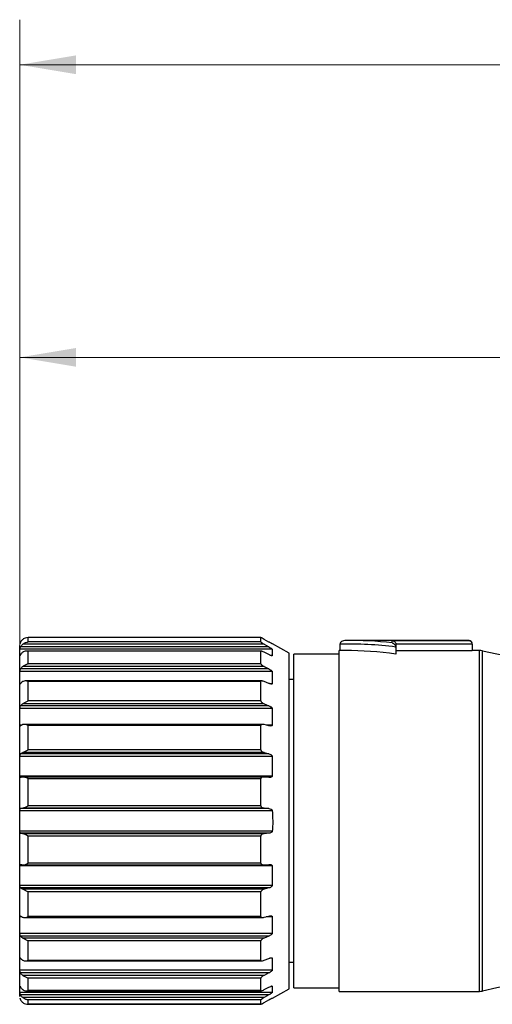
# Model space of a CAD drawing. Units: inches. Extents: x 0.4 to 16.6, y 0.2 to 10.8.
# Drawn here: x 4.5 to 5.8, y 4.6 to 7.4 of the extents above; entities that cross this region are included whole.
import ezdxf

# ---------------------------------------------------------------- set-up
doc = ezdxf.new("R2010")
doc.units = ezdxf.units.IN
doc.header["$MEASUREMENT"] = 0
doc.styles.add('SLDTEXTSTYLE1', font='TXT', dxfattribs={"width": 0.75})
doc.dimstyles.new('SLDDIMSTYLE0', dxfattribs={"dimtxt": 0.166667, "dimasz": 0.156, "dimexe": 0, "dimexo": 0.0625, "dimgap": 0.041667, "dimtad": 0, "dimtih": 1, "dimtoh": 1, "dimdec": 1, "dimrnd": 1e-09, "dimzin": 12, "dimdsep": 46, "dimtxsty": 'SLDTEXTSTYLE1', "dimsah": 1, "dimcen": 0.09, "dimadec": 0, "dimazin": 3, "dimtfac": 1, "dimtdec": 1, "dimtofl": 0, "dimtmove": 0, "dimatfit": 3, "dimfxl": 0, "dimfrac": 2, "dimtolj": 1, "dimtzin": 12, "dimarcsym": 0})

# ---------------------------------------------------------------- blocks, each defined once
blk = doc.blocks.new('_D')
at = {"color": 7, "linetype": 'Continuous', "lineweight": 18}
for p, q in [((6.1095, 6.6693), (6.0588, 6.6693)), ((6.0588, 6.6693), (6.0588, 6.4045)), ((6.3558, 6.6693), (6.4065, 6.6693)), ((6.4065, 6.6693), (6.4065, 6.4045)), ((4.5069, 5.1622), (4.5069, 6.5508)), ((7.8389, 5.5841), (7.8389, 6.5508)), ((4.5069, 6.4258), (5.9128, 6.4258)), ((7.8389, 6.4258), (6.5524, 6.4258)), ((6.0588, 6.4045), (6.1095, 6.4045)), ((6.4065, 6.4045), (6.3558, 6.4045))]:
    blk.add_line(p, q, dxfattribs=at)
for points in [[(4.5069, 6.4258), (4.6629, 6.3998), (4.6629, 6.4518)], [(7.8389, 6.4258), (7.6829, 6.4518), (7.6829, 6.3998)]]:
    blk.add_solid(points, dxfattribs=at)
at = {"color": 7, "linetype": 'Continuous', "lineweight": 18, "char_height": 0.16667, "attachment_point": 1, "style": 'SLDTEXTSTYLE1'}
for s, insert in [('85', (6.1095, 6.6193)), ('3.3', (6.0788, 6.3633))]:
    blk.add_mtext(s, dxfattribs=dict(at, insert=insert))
blk = doc.blocks.new('_D_1')
at = {"color": 7, "linetype": 'Continuous', "lineweight": 18}
for p, q in [((4.5063, 5.6771), (4.5063, 7.3619)), ((10.4218, 7.348), (10.3107, 7.1258)), ((10.4774, 7.2369), (10.4218, 7.348)), ((11.6758, 5.3175), (11.6758, 7.3619)), ((4.5063, 7.2369), (9.016, 7.2369)), ((10.2552, 7.2369), (9.1864, 7.2369)), ((10.3107, 7.1258), (10.2552, 7.2369)), ((11.6758, 7.2369), (10.4774, 7.2369))]:
    blk.add_line(p, q, dxfattribs=at)
for points in [[(4.5063, 7.2369), (4.6623, 7.2109), (4.6623, 7.2629)], [(11.6758, 7.2369), (11.5198, 7.2629), (11.5198, 7.2109)]]:
    blk.add_solid(points, dxfattribs=at)
at = {"color": 7, "linetype": 'Continuous', "lineweight": 18, "insert": (9.0498, 7.3193), "char_height": 0.1667, "attachment_point": 1, "style": 'SLDTEXTSTYLE1'}
blk.add_mtext('L', dxfattribs=at)

msp = doc.modelspace()

# ---------------------------------------------------------------- linework, layer by layer
at = {"color": 7, "linetype": 'Continuous', "lineweight": 25}
for p, q in [((4.5063, 5.1407), (4.5063, 5.6271)), ((5.1982, 5.623), (4.5088, 5.623)), ((5.1849, 5.6305), (4.515, 5.6305)), ((4.5299, 5.6371), (4.5299, 5.649)), ((5.1756, 5.649), (4.5299, 5.649)), ((5.1756, 5.6371), (4.5299, 5.6371)), ((5.1756, 5.649), (4.53, 5.649)), ((5.1756, 5.6371), (5.1756, 5.649)), ((5.1982, 5.6366), (5.1849, 5.6441)), ((5.1849, 5.6305), (5.1982, 5.623)), ((5.2081, 5.6317), (5.2074, 5.6317)), ((5.2543, 5.6057), (5.2083, 5.632)), ((5.3946, 5.6305), (5.3946, 5.6132)), ((5.7527, 5.6407), (5.428, 5.6407)), ((5.5406, 5.6344), (5.5406, 5.6407)), ((5.5406, 5.6407), (5.7527, 5.6407)), ((5.5506, 5.6211), (5.5504, 5.6229)), ((5.5505, 5.6309), (5.5506, 5.6304)), ((5.7627, 5.6309), (5.5505, 5.6309)), ((5.5506, 5.6304), (5.5506, 5.6211)), ((5.7627, 5.6304), (5.7627, 5.6309)), ((5.7627, 5.6307), (5.7627, 5.6304)), ((5.7627, 5.6304), (5.7627, 5.6128)), ((5.2074, 5.6165), (4.5069, 5.6165)), ((5.1764, 5.6116), (4.5254, 5.6116)), ((4.5299, 5.5766), (4.5299, 5.6112)), ((5.1756, 5.6112), (4.5299, 5.6112)), ((5.1756, 5.5766), (5.1756, 5.6112)), ((5.1982, 5.6017), (5.1849, 5.6085)), ((5.2074, 5.6165), (5.2074, 5.5989)), ((5.2543, 5.1407), (5.2543, 5.6057)), ((5.3931, 5.6033), (5.2671, 5.6033)), ((5.2671, 5.1407), (5.2671, 5.6033)), ((5.4098, 5.6132), (5.3931, 5.6132)), ((5.3931, 4.6683), (5.3931, 5.6132)), ((5.5506, 5.6211), (5.5506, 5.6031)), ((5.5506, 5.6128), (5.7627, 5.6128)), ((5.7824, 5.6132), (5.7627, 5.6132)), ((5.1849, 5.569), (4.515, 5.569)), ((5.1756, 5.5766), (4.5299, 5.5766)), ((5.1849, 5.569), (5.1982, 5.5621)), ((5.2074, 5.5547), (4.5069, 5.5547)), ((5.1982, 5.5621), (4.5088, 5.5621)), ((5.2074, 5.5547), (5.2074, 5.5212)), ((5.1781, 5.5287), (4.5219, 5.5287)), ((4.5299, 5.4734), (4.5299, 5.5273)), ((5.1756, 5.5273), (4.5299, 5.5273)), ((5.1756, 5.4734), (5.1756, 5.5273)), ((5.1982, 5.5217), (5.1849, 5.527)), ((5.2671, 5.5325), (5.2543, 5.5325)), ((5.1982, 5.46), (4.5088, 5.46)), ((5.1849, 5.4655), (4.515, 5.4655)), ((5.1756, 5.4734), (4.5299, 5.4734)), ((5.1849, 5.4655), (5.1982, 5.46)), ((5.2074, 5.4524), (4.5069, 5.4524)), ((5.2074, 5.4524), (5.2074, 5.4063)), ((5.1806, 5.4084), (4.5189, 5.4084)), ((4.5299, 5.3377), (4.5299, 5.4055)), ((5.1756, 5.4055), (4.5299, 5.4055)), ((5.1756, 5.3377), (5.1756, 5.4055)), ((5.1982, 5.4044), (5.1849, 5.4078)), ((5.1982, 5.3266), (4.5088, 5.3266)), ((5.1849, 5.3302), (4.515, 5.3302)), ((5.1756, 5.3377), (4.5299, 5.3377)), ((5.1849, 5.3302), (5.1982, 5.3266)), ((5.2074, 5.3196), (4.5069, 5.3196)), ((5.2074, 5.3196), (5.2074, 5.2653)), ((5.2074, 5.2653), (4.5069, 5.2653)), ((4.5088, 5.2613), (4.5085, 5.2613)), ((5.1836, 5.2624), (4.515, 5.2624)), ((4.5299, 5.1827), (4.5299, 5.2579)), ((5.1756, 5.2579), (4.5299, 5.2579)), ((5.1756, 5.1827), (5.1756, 5.2579)), ((5.1982, 5.2613), (5.1849, 5.2624)), ((5.2074, 5.1692), (4.5069, 5.1692)), ((5.1982, 5.1751), (4.5088, 5.1751)), ((5.1849, 5.1764), (4.515, 5.1764)), ((5.1756, 5.1827), (4.5299, 5.1827)), ((5.1849, 5.1764), (5.1982, 5.1751)), ((4.5063, 4.6544), (4.5063, 5.1407)), ((5.2543, 4.6757), (5.2543, 5.1407)), ((5.2671, 4.6781), (5.2671, 5.1407)), ((5.2074, 5.1122), (4.5069, 5.1122)), ((5.1982, 5.1064), (4.5088, 5.1064)), ((5.1849, 5.1051), (4.515, 5.1051)), ((5.1982, 5.1064), (5.1849, 5.1051)), ((4.5299, 5.0236), (4.5299, 5.0988)), ((5.1756, 5.0988), (4.5299, 5.0988)), ((5.1756, 5.0236), (5.1756, 5.0988)), ((5.1756, 5.0236), (4.5299, 5.0236)), ((5.2074, 5.0161), (4.5069, 5.0161)), ((4.515, 5.019), (5.1835, 5.019)), ((5.1849, 5.0191), (5.1982, 5.0201)), ((5.2074, 5.0161), (5.2074, 4.9619)), ((5.2074, 4.9619), (4.5069, 4.9619)), ((5.1982, 4.9549), (4.5088, 4.9549)), ((5.1849, 4.9513), (4.515, 4.9513)), ((4.5299, 4.8759), (4.5299, 4.9438)), ((5.1756, 4.9438), (4.5299, 4.9438)), ((5.1756, 4.8759), (5.1756, 4.9438)), ((5.1982, 4.9549), (5.1849, 4.9513)), ((4.5188, 4.8731), (5.1805, 4.8731)), ((5.1756, 4.8759), (4.5299, 4.8759)), ((5.1849, 4.8737), (5.1982, 4.877)), ((5.2074, 4.8752), (5.2074, 4.8291)), ((5.2074, 4.8291), (4.5069, 4.8291)), ((5.1982, 4.8215), (4.5088, 4.8215)), ((5.1849, 4.816), (4.515, 4.816)), ((4.5299, 4.7542), (4.5299, 4.808)), ((5.1756, 4.808), (4.5299, 4.808)), ((5.1756, 4.7542), (5.1756, 4.808)), ((5.1982, 4.8215), (5.1849, 4.816)), ((4.5069, 4.7603), (4.507, 4.7611)), ((4.522, 4.7528), (5.1781, 4.7528)), ((5.1756, 4.7542), (4.5299, 4.7542)), ((5.1849, 4.7544), (5.1982, 4.7597)), ((5.2074, 4.7603), (5.2074, 4.7267)), ((5.2074, 4.7267), (4.5069, 4.7267)), ((5.2543, 4.749), (5.2671, 4.749)), ((5.1982, 4.7194), (4.5088, 4.7194)), ((5.1849, 4.7125), (4.515, 4.7125)), ((4.5299, 4.6703), (4.5299, 4.7049)), ((5.1756, 4.7049), (4.5299, 4.7049)), ((5.1756, 4.6703), (5.1756, 4.7049)), ((5.1982, 4.7194), (5.1849, 4.7125)), ((4.5253, 4.6698), (5.1764, 4.6698)), ((5.1756, 4.6703), (4.5299, 4.6703)), ((5.1849, 4.673), (5.1982, 4.6797)), ((5.2074, 4.6826), (5.2074, 4.665)), ((5.2083, 4.6494), (5.2543, 4.6757)), ((5.2671, 4.6781), (5.3931, 4.6781)), ((5.3931, 4.6683), (5.7824, 4.6683)), ((5.2074, 4.665), (4.5069, 4.665)), ((5.1982, 4.6585), (4.5088, 4.6585)), ((5.1849, 4.6509), (4.515, 4.6509)), ((4.5299, 4.6325), (4.5299, 4.6444)), ((5.1756, 4.6444), (4.5299, 4.6444)), ((5.1756, 4.6325), (5.1756, 4.6444)), ((5.1982, 4.6585), (5.1849, 4.6509)), ((5.1849, 4.6373), (5.1982, 4.6449)), ((5.2074, 4.6497), (5.2081, 4.6497)), ((5.1756, 4.6325), (4.5299, 4.6325)), ((4.53, 4.6324), (5.1756, 4.6324))]:
    msp.add_line(p, q, dxfattribs=at)
at = {"color": 8, "linetype": 'Continuous', "lineweight": 25}
for p, q in [((5.3954, 5.6306), (5.3954, 5.6132)), ((5.7527, 5.6407), (5.7527, 5.6407)), ((5.2074, 5.5989), (5.2052, 5.5989)), ((5.7824, 5.1522), (5.7824, 5.6132)), ((5.791, 5.1522), (5.791, 5.6122)), ((4.5084, 5.5212), (4.5069, 5.5212)), ((5.2074, 5.5212), (5.1997, 5.5212)), ((4.512, 5.4063), (4.5069, 5.4063)), ((5.2074, 5.4063), (5.1909, 5.4063)), ((5.7824, 4.6683), (5.7824, 5.1522)), ((5.791, 4.6692), (5.791, 5.1522)), ((4.5119, 4.8752), (4.5069, 4.8752)), ((5.2074, 4.8752), (5.1909, 4.8752)), ((4.5084, 4.7603), (4.5069, 4.7603)), ((5.2074, 4.7603), (5.2, 4.7603)), ((4.5073, 4.6826), (4.5069, 4.6826)), ((5.2074, 4.6826), (5.205, 4.6826))]:
    msp.add_line(p, q, dxfattribs=at)
at = {"color": 7, "linetype": 'Continuous', "lineweight": 25}
for centre, radius, start, end in [((5.3953, 5.6243), 0.00625, 88.7295, 96.5604), ((5.4225, 4.6062), 1.0247, 82.8285, 91.5121), ((5.4282, 4.635), 1.0057, 83.5832, 90.9929), ((5.7527, 5.6307), 0.01, 359.9997, 89.9998), ((5.4102, 4.6308), 0.9823, 81.7858, 90.0251), ((5.7824, 5.5738), 0.0394, 77.3825, 90.0002), ((6.459, 8.5964), 3.0581, 257.3825, 281.755), ((6.459, 1.685), 3.0581, 78.245, 102.6175), ((5.7824, 4.7077), 0.0394, 269.9997, 282.6173)]:
    msp.add_arc(centre, radius, start, end, dxfattribs=at)
for points, knots in [([(4.5088, 5.6366), (4.5085, 5.636), (4.508, 5.6349), (4.5075, 5.6333), (4.5071, 5.6324), (4.507, 5.6318), (4.5069, 5.6317), (4.5069, 5.6317)], [0, 0, 0, 0, 0.38869, 0.715414, 0.919333, 0.998671, 1, 1, 1, 1]), ([(4.5069, 5.6165), (4.5069, 5.6168), (4.507, 5.6176), (4.5073, 5.6189), (4.5078, 5.6205), (4.5083, 5.6219), (4.5087, 5.6227), (4.5088, 5.623)], [0, 0, 0, 0, 0.131443, 0.338982, 0.599183, 0.89029, 1, 1, 1, 1]), ([(4.515, 5.6441), (4.513, 5.6423), (4.5107, 5.64), (4.5091, 5.6372), (4.5088, 5.6366)], [0, 0, 0, 0, 0.809638, 1, 1, 1, 1]), ([(4.5088, 5.623), (4.5102, 5.6252), (4.512, 5.628), (4.5145, 5.6301), (4.515, 5.6305)], [0, 0, 0, 0, 0.80928, 1, 1, 1, 1]), ([(4.5299, 5.649), (4.5298, 5.649), (4.5269, 5.6491), (4.522, 5.6484), (4.5173, 5.6459), (4.5154, 5.6445), (4.515, 5.6441)], [0, 0, 0, 0, 0.010792, 0.547719, 0.900157, 1, 1, 1, 1]), ([(4.515, 5.6305), (4.5163, 5.6315), (4.5196, 5.634), (4.5247, 5.6361), (4.5285, 5.6369), (4.5298, 5.6371), (4.5299, 5.6371)], [0, 0, 0, 0, 0.299997, 0.745186, 0.989483, 1, 1, 1, 1]), ([(5.1849, 5.6441), (5.1832, 5.6451), (5.1809, 5.6464), (5.1782, 5.6478), (5.1768, 5.6486), (5.1761, 5.6488), (5.1756, 5.6491), (5.1756, 5.649), (5.1756, 5.649)], [0, 0, 0, 0, 0.549924, 0.736325, 0.898138, 0.965751, 0.998053, 1, 1, 1, 1]), ([(5.1756, 5.6371), (5.1756, 5.637), (5.1758, 5.6366), (5.1765, 5.636), (5.178, 5.6348), (5.1809, 5.6329), (5.1834, 5.6314), (5.1849, 5.6305)], [0, 0, 0, 0, 0.031703, 0.101147, 0.245061, 0.549986, 1, 1, 1, 1]), ([(5.2074, 5.6317), (5.2073, 5.6318), (5.2069, 5.6319), (5.206, 5.6324), (5.2038, 5.6335), (5.2011, 5.635), (5.199, 5.6361), (5.1982, 5.6366)], [0, 0, 0, 0, 0.028967, 0.110159, 0.298992, 0.725174, 1, 1, 1, 1]), ([(5.1982, 5.623), (5.1999, 5.6219), (5.2022, 5.6206), (5.205, 5.6187), (5.2063, 5.6177), (5.2071, 5.617), (5.2073, 5.6166), (5.2074, 5.6165)], [0, 0, 0, 0, 0.526847, 0.71462, 0.885092, 0.960674, 1, 1, 1, 1]), ([(5.4107, 5.6406), (5.4107, 5.6406), (5.4105, 5.6406), (5.41, 5.6406), (5.4071, 5.6405), (5.4027, 5.6395), (5.3985, 5.6369), (5.3965, 5.6344), (5.3956, 5.6324), (5.3955, 5.6311), (5.3954, 5.6306)], [0, 0, 0, 0, 0.006405, 0.022088, 0.082544, 0.445105, 0.67371, 0.807201, 0.918617, 1, 1, 1, 1]), ([(5.5406, 5.6407), (5.5406, 5.6407), (5.5414, 5.6407), (5.5437, 5.6403), (5.5467, 5.6387), (5.5489, 5.6362), (5.5502, 5.6336), (5.5504, 5.6318), (5.5505, 5.6309)], [0, 0, 0, 0, 0.005834, 0.168667, 0.437254, 0.656342, 0.822191, 1, 1, 1, 1]), ([(5.5406, 5.6344), (5.5406, 5.6344), (5.5424, 5.6338), (5.5455, 5.6319), (5.5484, 5.6284), (5.5498, 5.6254), (5.5502, 5.6237), (5.5504, 5.6229)], [0, 0, 0, 0, 0.004242, 0.370893, 0.666905, 0.856497, 1, 1, 1, 1]), ([(5.7627, 5.6309), (5.7626, 5.6318), (5.7624, 5.6336), (5.7611, 5.6362), (5.7589, 5.6387), (5.7558, 5.6403), (5.7536, 5.6407), (5.7528, 5.6407), (5.7527, 5.6407)], [0, 0, 0, 0, 0.177809, 0.343658, 0.562746, 0.831333, 0.994166, 1, 1, 1, 1]), ([(4.5069, 5.5989), (4.5068, 5.6038), (4.5067, 5.6096), (4.5069, 5.6155), (4.5069, 5.6165)], [0, 0, 0, 0, 0.828398, 1, 1, 1, 1]), ([(4.5088, 5.6017), (4.5085, 5.6012), (4.508, 5.6002), (4.5075, 5.5995), (4.5071, 5.5985), (4.507, 5.5986), (4.507, 5.5986)], [0, 0, 0, 0, 0.487804, 0.837337, 0.988425, 1, 1, 1, 1]), ([(4.515, 5.6085), (4.5131, 5.6069), (4.5107, 5.6048), (4.5091, 5.6022), (4.5088, 5.6017)], [0, 0, 0, 0, 0.812878, 1, 1, 1, 1]), ([(4.5299, 5.6112), (4.5298, 5.6112), (4.527, 5.6117), (4.5222, 5.6118), (4.5173, 5.6101), (4.5154, 5.6088), (4.515, 5.6085)], [0, 0, 0, 0, 0.0112979, 0.5572527, 0.9018306, 1, 1, 1, 1]), ([(5.1849, 5.6085), (5.1832, 5.6093), (5.181, 5.6104), (5.1782, 5.6113), (5.1769, 5.6116), (5.176, 5.6117), (5.1756, 5.6114), (5.1756, 5.6112), (5.1756, 5.6112)], [0, 0, 0, 0, 0.547815, 0.728159, 0.881358, 0.945801, 0.989617, 1, 1, 1, 1]), ([(5.2074, 5.5989), (5.2073, 5.5988), (5.207, 5.5985), (5.2059, 5.5987), (5.2038, 5.5992), (5.2011, 5.6003), (5.199, 5.6013), (5.1982, 5.6017)], [0, 0, 0, 0, 0.03762, 0.11498, 0.296227, 0.719454, 1, 1, 1, 1]), ([(4.5088, 5.5621), (4.5103, 5.5642), (4.512, 5.5667), (4.5145, 5.5686), (4.515, 5.569)], [0, 0, 0, 0, 0.806029, 1, 1, 1, 1]), ([(4.515, 5.569), (4.5163, 5.5699), (4.5197, 5.5723), (4.5247, 5.5749), (4.5284, 5.5762), (4.5298, 5.5766), (4.5299, 5.5766)], [0, 0, 0, 0, 0.29195, 0.742017, 0.989426, 1, 1, 1, 1]), ([(5.1756, 5.5766), (5.1756, 5.5764), (5.1757, 5.5758), (5.1764, 5.5749), (5.178, 5.5733), (5.1808, 5.5712), (5.1834, 5.5698), (5.1849, 5.569)], [0, 0, 0, 0, 0.051724, 0.1350074, 0.2857407, 0.581784, 1, 1, 1, 1]), ([(4.5069, 5.5212), (4.5068, 5.5305), (4.5067, 5.5416), (4.5069, 5.5528), (4.5069, 5.5547)], [0, 0, 0, 0, 0.828433, 1, 1, 1, 1]), ([(4.5069, 5.5547), (4.5069, 5.5552), (4.507, 5.5562), (4.5073, 5.5579), (4.5078, 5.5597), (4.5083, 5.5611), (4.5087, 5.5619), (4.5088, 5.5621)], [0, 0, 0, 0, 0.178238, 0.40477, 0.654719, 0.909064, 1, 1, 1, 1]), ([(5.1982, 5.5621), (5.1999, 5.5611), (5.2023, 5.5598), (5.205, 5.5577), (5.2063, 5.5565), (5.2071, 5.5555), (5.2073, 5.5549), (5.2074, 5.5547)], [0, 0, 0, 0, 0.494839, 0.679007, 0.855786, 0.943487, 1, 1, 1, 1]), ([(4.5088, 5.5217), (4.5086, 5.5214), (4.5081, 5.5209), (4.5075, 5.5199), (4.5068, 5.5203), (4.5069, 5.5208), (4.5069, 5.5212), (4.5069, 5.5212)], [0, 0, 0, 0, 0.3985639, 0.6267627, 0.731595, 0.9595403, 1, 1, 1, 1]), ([(4.515, 5.527), (4.5131, 5.5258), (4.5108, 5.5243), (4.5091, 5.5221), (4.5088, 5.5217)], [0, 0, 0, 0, 0.820297, 1, 1, 1, 1]), ([(4.5299, 5.5273), (4.5298, 5.5273), (4.5271, 5.5282), (4.5224, 5.5291), (4.5173, 5.5283), (4.5154, 5.5273), (4.515, 5.527)], [0, 0, 0, 0, 0.011846, 0.573163, 0.906983, 1, 1, 1, 1]), ([(5.1849, 5.527), (5.1832, 5.5276), (5.181, 5.5284), (5.1782, 5.5288), (5.1768, 5.5286), (5.1759, 5.5282), (5.1756, 5.5276), (5.1756, 5.5273), (5.1756, 5.5273)], [0, 0, 0, 0, 0.515799, 0.686203, 0.836543, 0.910386, 0.982036, 1, 1, 1, 1]), ([(5.2074, 5.5212), (5.2073, 5.521), (5.2071, 5.5205), (5.206, 5.5201), (5.2039, 5.52), (5.2011, 5.5207), (5.199, 5.5214), (5.1982, 5.5217)], [0, 0, 0, 0, 0.063036, 0.151272, 0.328584, 0.730559, 1, 1, 1, 1]), ([(4.5069, 5.4524), (4.5069, 5.453), (4.507, 5.4542), (4.5073, 5.456), (4.5077, 5.4578), (4.5083, 5.4591), (4.5087, 5.4598), (4.5088, 5.46)], [0, 0, 0, 0, 0.217061, 0.458711, 0.699493, 0.923828, 1, 1, 1, 1]), ([(4.5088, 5.46), (4.5103, 5.4616), (4.5121, 5.4637), (4.5145, 5.4652), (4.515, 5.4655)], [0, 0, 0, 0, 0.7985617, 1, 1, 1, 1]), ([(4.515, 5.4655), (4.5163, 5.4663), (4.5198, 5.4685), (4.5247, 5.4712), (4.5284, 5.4729), (4.5298, 5.4734), (4.5299, 5.4734)], [0, 0, 0, 0, 0.280023, 0.733973, 0.989103, 1, 1, 1, 1]), ([(5.1756, 5.4734), (5.1756, 5.4731), (5.1757, 5.4725), (5.1764, 5.4713), (5.1779, 5.4696), (5.1808, 5.4674), (5.1834, 5.4662), (5.1849, 5.4655)], [0, 0, 0, 0, 0.067636, 0.162297, 0.318156, 0.606144, 1, 1, 1, 1]), ([(5.1982, 5.46), (5.1999, 5.4592), (5.2024, 5.458), (5.205, 5.4559), (5.2064, 5.4546), (5.2071, 5.4534), (5.2073, 5.4527), (5.2074, 5.4524)], [0, 0, 0, 0, 0.46954, 0.650334, 0.831796, 0.929424, 1, 1, 1, 1]), ([(4.5069, 5.4063), (4.5068, 5.419), (4.5067, 5.4344), (4.5069, 5.4498), (4.5069, 5.4524)], [0, 0, 0, 0, 0.828444, 1, 1, 1, 1]), ([(4.5088, 5.4044), (4.5086, 5.4042), (4.5082, 5.4038), (4.5072, 5.4039), (4.507, 5.405), (4.5069, 5.4057), (4.5069, 5.4062), (4.5069, 5.4063)], [0, 0, 0, 0, 0.256563, 0.411149, 0.622714, 0.95047, 1, 1, 1, 1]), ([(4.515, 5.4078), (4.5131, 5.407), (4.5109, 5.4062), (4.5091, 5.4047), (4.5088, 5.4044)], [0, 0, 0, 0, 0.834153, 1, 1, 1, 1]), ([(4.5299, 5.4055), (4.5298, 5.4056), (4.5271, 5.4068), (4.5226, 5.4083), (4.5174, 5.4085), (4.5154, 5.4079), (4.515, 5.4078)], [0, 0, 0, 0, 0.0121884, 0.5882975, 0.9137391, 1, 1, 1, 1]), ([(5.1849, 5.4078), (5.1832, 5.4081), (5.1809, 5.4086), (5.1781, 5.4082), (5.1767, 5.4076), (5.1758, 5.4068), (5.1756, 5.406), (5.1756, 5.4056), (5.1756, 5.4055)], [0, 0, 0, 0, 0.476004, 0.639746, 0.79579, 0.883694, 0.977387, 1, 1, 1, 1]), ([(5.2074, 5.4063), (5.2073, 5.406), (5.2071, 5.4054), (5.2061, 5.4045), (5.2039, 5.4037), (5.2011, 5.4038), (5.199, 5.4043), (5.1982, 5.4044)], [0, 0, 0, 0, 0.084007, 0.189542, 0.371774, 0.751185, 1, 1, 1, 1]), ([(4.5069, 5.3196), (4.5069, 5.3202), (4.507, 5.3215), (4.5073, 5.3233), (4.5077, 5.3249), (4.5083, 5.326), (4.5087, 5.3265), (4.5088, 5.3266)], [0, 0, 0, 0, 0.254945, 0.510038, 0.740438, 0.936431, 1, 1, 1, 1]), ([(4.5088, 5.3266), (4.5104, 5.3277), (4.5123, 5.3291), (4.5145, 5.33), (4.515, 5.3302)], [0, 0, 0, 0, 0.786862, 1, 1, 1, 1]), ([(4.515, 5.3302), (4.5163, 5.3308), (4.52, 5.3325), (4.5248, 5.3352), (4.5285, 5.337), (4.5298, 5.3377), (4.5299, 5.3377)], [0, 0, 0, 0, 0.268381, 0.724775, 0.988625, 1, 1, 1, 1]), ([(5.1756, 5.3377), (5.1756, 5.3374), (5.1757, 5.3366), (5.1764, 5.3353), (5.1779, 5.3336), (5.1807, 5.3316), (5.1834, 5.3307), (5.1849, 5.3302)], [0, 0, 0, 0, 0.07967, 0.182215, 0.34069, 0.621939, 1, 1, 1, 1]), ([(5.1982, 5.3266), (5.1999, 5.326), (5.2024, 5.3252), (5.2051, 5.3233), (5.2064, 5.3219), (5.2072, 5.3206), (5.2073, 5.3199), (5.2074, 5.3196)], [0, 0, 0, 0, 0.454885, 0.632201, 0.815374, 0.91952, 1, 1, 1, 1]), ([(4.5069, 5.2653), (4.5068, 5.2803), (4.5067, 5.2984), (4.5069, 5.3165), (4.5069, 5.3196)], [0, 0, 0, 0, 0.828473, 1, 1, 1, 1]), ([(4.508, 5.2614), (4.5078, 5.2616), (4.5072, 5.2622), (4.507, 5.2636), (4.5069, 5.2646), (4.5069, 5.2653), (4.5069, 5.2653)], [0, 0, 0, 0, 0.22846, 0.546408, 0.944814, 1, 1, 1, 1]), ([(4.515, 5.2624), (4.5132, 5.2622), (4.5111, 5.2619), (4.5091, 5.2614), (4.5088, 5.2613)], [0, 0, 0, 0, 0.849008, 1, 1, 1, 1]), ([(4.5299, 5.2579), (4.5298, 5.2579), (4.527, 5.2593), (4.5226, 5.2613), (4.5175, 5.2626), (4.5154, 5.2624), (4.515, 5.2624)], [0, 0, 0, 0, 0.0121815, 0.5954527, 0.9188269, 1, 1, 1, 1]), ([(5.1849, 5.2624), (5.1832, 5.2624), (5.1808, 5.2624), (5.178, 5.2614), (5.1767, 5.2605), (5.1758, 5.2593), (5.1756, 5.2585), (5.1756, 5.258), (5.1756, 5.2579)], [0, 0, 0, 0, 0.445482, 0.608081, 0.772863, 0.870971, 0.975694, 1, 1, 1, 1]), ([(5.2074, 5.2653), (5.2073, 5.265), (5.2071, 5.2642), (5.2062, 5.2631), (5.2041, 5.2618), (5.2012, 5.2612), (5.199, 5.2613), (5.1982, 5.2613)], [0, 0, 0, 0, 0.094972, 0.213436, 0.404531, 0.770837, 1, 1, 1, 1]), ([(4.5069, 5.1692), (4.5069, 5.1699), (4.507, 5.1711), (4.5072, 5.1727), (4.5077, 5.174), (4.5083, 5.1748), (4.5087, 5.175), (4.5088, 5.1751)], [0, 0, 0, 0, 0.295652, 0.562039, 0.777052, 0.944393, 1, 1, 1, 1]), ([(4.5088, 5.1751), (4.5104, 5.1755), (4.5124, 5.176), (4.5145, 5.1763), (4.515, 5.1764)], [0, 0, 0, 0, 0.774295, 1, 1, 1, 1]), ([(4.515, 5.1764), (4.5163, 5.1767), (4.5201, 5.1777), (4.5249, 5.1802), (4.5285, 5.182), (4.5298, 5.1827), (4.5299, 5.1827)], [0, 0, 0, 0, 0.259987, 0.7161123, 0.9881378, 1, 1, 1, 1]), ([(5.1756, 5.1827), (5.1756, 5.1823), (5.1757, 5.1816), (5.1763, 5.1803), (5.1779, 5.1787), (5.1808, 5.1771), (5.1834, 5.1766), (5.1849, 5.1764)], [0, 0, 0, 0, 0.086913, 0.192572, 0.349596, 0.624733, 1, 1, 1, 1]), ([(5.1982, 5.1751), (5.1999, 5.1748), (5.2024, 5.1743), (5.2051, 5.1728), (5.2064, 5.1716), (5.2072, 5.1703), (5.2073, 5.1696), (5.2074, 5.1692)], [0, 0, 0, 0, 0.452944, 0.626972, 0.807958, 0.914109, 1, 1, 1, 1]), ([(5.2074, 5.1692), (5.2083, 5.1549), (5.2095, 5.1359), (5.2078, 5.1169), (5.2074, 5.1122)], [0, 0, 0, 0, 0.752498, 1, 1, 1, 1]), ([(4.5088, 5.1064), (4.5085, 5.1066), (4.5078, 5.1071), (4.5073, 5.1085), (4.507, 5.1101), (4.5069, 5.1114), (4.5069, 5.1121), (4.5069, 5.1122)], [0, 0, 0, 0, 0.168828, 0.394501, 0.665075, 0.961445, 1, 1, 1, 1]), ([(4.515, 5.1051), (4.5132, 5.1054), (4.5111, 5.1057), (4.5091, 5.1063), (4.5088, 5.1064)], [0, 0, 0, 0, 0.847819, 1, 1, 1, 1]), ([(4.5299, 5.0988), (4.5298, 5.0988), (4.527, 5.1002), (4.5225, 5.1025), (4.5176, 5.1046), (4.5154, 5.105), (4.515, 5.1051)], [0, 0, 0, 0, 0.0118598, 0.5922889, 0.9199218, 1, 1, 1, 1]), ([(5.1849, 5.1051), (5.1832, 5.1048), (5.1807, 5.1044), (5.178, 5.1028), (5.1767, 5.1016), (5.1759, 5.1003), (5.1756, 5.0994), (5.1756, 5.0989), (5.1756, 5.0988)], [0, 0, 0, 0, 0.432445, 0.597348, 0.768604, 0.870734, 0.976376, 1, 1, 1, 1]), ([(5.2074, 5.1122), (5.2073, 5.1119), (5.2071, 5.111), (5.2062, 5.1097), (5.2041, 5.108), (5.2013, 5.1068), (5.199, 5.1065), (5.1982, 5.1064)], [0, 0, 0, 0, 0.0962764, 0.2198883, 0.4178233, 0.7815773, 1, 1, 1, 1]), ([(4.515, 5.0191), (4.5163, 5.0191), (4.5201, 5.0192), (4.525, 5.0213), (4.5285, 5.0229), (4.5298, 5.0235), (4.5299, 5.0236)], [0, 0, 0, 0, 0.258912, 0.711386, 0.987816, 1, 1, 1, 1]), ([(5.1756, 5.0236), (5.1756, 5.0232), (5.1757, 5.0225), (5.1763, 5.0214), (5.1779, 5.0201), (5.1809, 5.019), (5.1834, 5.0191), (5.1849, 5.0191)], [0, 0, 0, 0, 0.087679, 0.189993, 0.340512, 0.611688, 1, 1, 1, 1]), ([(4.5069, 4.9619), (4.5068, 4.9769), (4.5067, 4.9949), (4.5069, 5.013), (4.5069, 5.0161)], [0, 0, 0, 0, 0.828474, 1, 1, 1, 1]), ([(4.5069, 5.0161), (4.5069, 5.0167), (4.507, 5.0177), (4.5072, 5.019), (4.5077, 5.02), (4.5084, 5.0203), (4.5087, 5.0202), (4.5088, 5.0201)], [0, 0, 0, 0, 0.335049, 0.601026, 0.786323, 0.935873, 1, 1, 1, 1]), ([(4.5088, 5.0201), (4.5104, 5.0198), (4.5124, 5.0194), (4.5145, 5.0191), (4.515, 5.0191)], [0, 0, 0, 0, 0.773369, 1, 1, 1, 1]), ([(5.1982, 5.0201), (5.1999, 5.0202), (5.2023, 5.0202), (5.2051, 5.0191), (5.2064, 5.0182), (5.2072, 5.0171), (5.2073, 5.0164), (5.2074, 5.0161)], [0, 0, 0, 0, 0.467402, 0.639088, 0.813064, 0.915025, 1, 1, 1, 1]), ([(4.5088, 4.9549), (4.5085, 4.9552), (4.5078, 4.9561), (4.5073, 4.9578), (4.507, 4.9597), (4.5069, 4.9611), (4.5069, 4.9618), (4.5069, 4.9619)], [0, 0, 0, 0, 0.197871, 0.445812, 0.709205, 0.96815, 1, 1, 1, 1]), ([(4.515, 4.9513), (4.5131, 4.9521), (4.5109, 4.953), (4.5091, 4.9546), (4.5088, 4.9549)], [0, 0, 0, 0, 0.83238, 1, 1, 1, 1]), ([(4.5299, 4.9438), (4.5298, 4.9438), (4.5269, 4.9452), (4.5224, 4.9476), (4.5175, 4.9502), (4.5154, 4.9511), (4.515, 4.9513)], [0, 0, 0, 0, 0.0113739, 0.5815227, 0.9170829, 1, 1, 1, 1]), ([(5.1849, 4.9513), (5.1831, 4.9507), (5.1807, 4.9498), (5.178, 4.9479), (5.1767, 4.9466), (5.1759, 4.9453), (5.1756, 4.9444), (5.1756, 4.9439), (5.1756, 4.9438)], [0, 0, 0, 0, 0.4361908, 0.6048732, 0.7788753, 0.8796827, 0.9787367, 1, 1, 1, 1]), ([(5.2074, 4.9619), (5.2073, 4.9615), (5.2071, 4.9607), (5.2062, 4.9593), (5.2041, 4.9574), (5.2013, 4.9558), (5.199, 4.9551), (5.1982, 4.9549)], [0, 0, 0, 0, 0.090353, 0.212388, 0.413316, 0.782291, 1, 1, 1, 1]), ([(4.5069, 4.8291), (4.5068, 4.8418), (4.5067, 4.8572), (4.5069, 4.8726), (4.5069, 4.8752)], [0, 0, 0, 0, 0.828445, 1, 1, 1, 1]), ([(4.5069, 4.8752), (4.5069, 4.8756), (4.507, 4.8764), (4.5071, 4.8774), (4.5079, 4.8778), (4.5084, 4.8774), (4.5087, 4.8771), (4.5088, 4.877)], [0, 0, 0, 0, 0.338471, 0.559579, 0.696598, 0.896337, 1, 1, 1, 1]), ([(4.5088, 4.877), (4.5104, 4.876), (4.5123, 4.8747), (4.5145, 4.8739), (4.515, 4.8737)], [0, 0, 0, 0, 0.785318, 1, 1, 1, 1]), ([(4.515, 4.8737), (4.5163, 4.8734), (4.5199, 4.8727), (4.525, 4.874), (4.5285, 4.8753), (4.5298, 4.8759), (4.5299, 4.8759)], [0, 0, 0, 0, 0.266978, 0.713262, 0.987813, 1, 1, 1, 1]), ([(5.1756, 4.8759), (5.1756, 4.8756), (5.1757, 4.875), (5.1764, 4.8741), (5.178, 4.8732), (5.181, 4.8729), (5.1834, 4.8734), (5.1849, 4.8737)], [0, 0, 0, 0, 0.079555, 0.170401, 0.310039, 0.582773, 1, 1, 1, 1]), ([(5.1982, 4.877), (5.1999, 4.8774), (5.2022, 4.8778), (5.205, 4.8774), (5.2064, 4.8769), (5.2072, 4.876), (5.2073, 4.8754), (5.2074, 4.8752)], [0, 0, 0, 0, 0.498349, 0.670654, 0.834147, 0.924507, 1, 1, 1, 1]), ([(4.5088, 4.8215), (4.5085, 4.822), (4.5079, 4.8232), (4.5073, 4.8251), (4.507, 4.827), (4.5069, 4.8283), (4.5069, 4.829), (4.5069, 4.8291)], [0, 0, 0, 0, 0.231641, 0.496654, 0.750103, 0.974061, 1, 1, 1, 1]), ([(4.515, 4.816), (4.5131, 4.8173), (4.5108, 4.8189), (4.5091, 4.8211), (4.5088, 4.8215)], [0, 0, 0, 0, 0.819133, 1, 1, 1, 1]), ([(4.5299, 4.808), (4.5298, 4.8081), (4.5268, 4.8092), (4.5222, 4.8116), (4.5175, 4.8145), (4.5154, 4.8157), (4.515, 4.816)], [0, 0, 0, 0, 0.010899, 0.567719, 0.911954, 1, 1, 1, 1]), ([(5.1849, 4.816), (5.1832, 4.8152), (5.1807, 4.814), (5.1781, 4.812), (5.1767, 4.8106), (5.1759, 4.8094), (5.1756, 4.8086), (5.1756, 4.8081), (5.1756, 4.808)], [0, 0, 0, 0, 0.453034, 0.626071, 0.799726, 0.895298, 0.982297, 1, 1, 1, 1]), ([(5.2074, 4.8291), (5.2073, 4.8288), (5.2071, 4.828), (5.2061, 4.8266), (5.2041, 4.8247), (5.2013, 4.8229), (5.199, 4.8219), (5.1982, 4.8215)], [0, 0, 0, 0, 0.079213, 0.194644, 0.395084, 0.774289, 1, 1, 1, 1]), ([(4.5069, 4.7267), (4.5068, 4.736), (4.5067, 4.7472), (4.5069, 4.7583), (4.5069, 4.7603)], [0, 0, 0, 0, 0.828434, 1, 1, 1, 1]), ([(4.5073, 4.7614), (4.5073, 4.7614), (4.5074, 4.7615), (4.508, 4.7608), (4.5084, 4.7604), (4.5087, 4.7599), (4.5088, 4.7597)], [0, 0, 0, 0, 0.011575, 0.26934, 0.763692, 1, 1, 1, 1]), ([(4.5088, 4.7597), (4.5103, 4.7581), (4.5121, 4.7561), (4.5145, 4.7547), (4.515, 4.7544)], [0, 0, 0, 0, 0.797482, 1, 1, 1, 1]), ([(4.515, 4.7544), (4.5163, 4.7539), (4.5197, 4.7524), (4.5249, 4.7528), (4.5285, 4.7537), (4.5298, 4.7542), (4.5299, 4.7542)], [0, 0, 0, 0, 0.2809269, 0.7213783, 0.9881625, 1, 1, 1, 1]), ([(5.1756, 4.7542), (5.1756, 4.754), (5.1757, 4.7535), (5.1764, 4.7529), (5.1781, 4.7527), (5.1811, 4.753), (5.1834, 4.7539), (5.1849, 4.7544)], [0, 0, 0, 0, 0.061144, 0.133719, 0.263093, 0.54625, 1, 1, 1, 1]), ([(5.1982, 4.7597), (5.1999, 4.7603), (5.2021, 4.7611), (5.2049, 4.7614), (5.2063, 4.7613), (5.2072, 4.7609), (5.2073, 4.7604), (5.2074, 4.7603)], [0, 0, 0, 0, 0.536189, 0.714149, 0.869539, 0.943301, 1, 1, 1, 1]), ([(4.5088, 4.7194), (4.5085, 4.72), (4.5079, 4.7213), (4.5074, 4.7232), (4.507, 4.725), (4.5069, 4.7262), (4.5069, 4.7267), (4.5069, 4.7267)], [0, 0, 0, 0, 0.269895, 0.551037, 0.792791, 0.980485, 1, 1, 1, 1]), ([(5.2074, 4.7267), (5.2073, 4.7265), (5.2071, 4.7259), (5.2061, 4.7247), (5.204, 4.7229), (5.2013, 4.721), (5.199, 4.7198), (5.1982, 4.7194)], [0, 0, 0, 0, 0.064059, 0.169376, 0.367147, 0.760675, 1, 1, 1, 1]), ([(4.515, 4.7125), (4.513, 4.7142), (4.5107, 4.7162), (4.5091, 4.7189), (4.5088, 4.7194)], [0, 0, 0, 0, 0.812336, 1, 1, 1, 1]), ([(4.5299, 4.7049), (4.5298, 4.7049), (4.5268, 4.7057), (4.5221, 4.7077), (4.5174, 4.7107), (4.5154, 4.7122), (4.515, 4.7125)], [0, 0, 0, 0, 0.010581, 0.555125, 0.906442, 1, 1, 1, 1]), ([(5.1849, 4.7125), (5.1832, 4.7115), (5.1808, 4.7102), (5.1781, 4.7082), (5.1768, 4.707), (5.1759, 4.7059), (5.1756, 4.7053), (5.1756, 4.7049), (5.1756, 4.7049)], [0, 0, 0, 0, 0.481107, 0.658809, 0.829742, 0.917073, 0.98734, 1, 1, 1, 1]), ([(4.5069, 4.665), (4.5068, 4.6698), (4.5067, 4.6757), (4.5069, 4.6816), (4.5069, 4.6826)], [0, 0, 0, 0, 0.828397, 1, 1, 1, 1]), ([(4.507, 4.6829), (4.507, 4.6829), (4.5071, 4.683), (4.5075, 4.6821), (4.5078, 4.6816), (4.5084, 4.6805), (4.5087, 4.6799), (4.5088, 4.6797)], [0, 0, 0, 0, 0.003151, 0.122463, 0.401613, 0.819527, 1, 1, 1, 1]), ([(4.5088, 4.6797), (4.5103, 4.6777), (4.512, 4.6752), (4.5145, 4.6733), (4.515, 4.673)], [0, 0, 0, 0, 0.8054412, 1, 1, 1, 1]), ([(4.515, 4.673), (4.5163, 4.6722), (4.5196, 4.6702), (4.5248, 4.6696), (4.5285, 4.67), (4.5298, 4.6703), (4.5299, 4.6703)], [0, 0, 0, 0, 0.2945119, 0.7330881, 0.9887166, 1, 1, 1, 1]), ([(5.1756, 4.6703), (5.1756, 4.6702), (5.1757, 4.6699), (5.1766, 4.6698), (5.1781, 4.6701), (5.1811, 4.6711), (5.1834, 4.6723), (5.1849, 4.673)], [0, 0, 0, 0, 0.034872, 0.091351, 0.219637, 0.519842, 1, 1, 1, 1]), ([(5.1982, 4.6797), (5.1999, 4.6805), (5.2021, 4.6816), (5.2049, 4.6826), (5.2062, 4.6828), (5.2071, 4.6829), (5.2073, 4.6827), (5.2074, 4.6826)], [0, 0, 0, 0, 0.5627898, 0.7489666, 0.9051246, 0.9669251, 1, 1, 1, 1]), ([(4.5088, 4.6585), (4.5085, 4.6592), (4.5079, 4.6604), (4.5074, 4.6622), (4.5071, 4.6637), (4.5069, 4.6646), (4.5069, 4.6649), (4.5069, 4.665)], [0, 0, 0, 0, 0.317515, 0.617399, 0.844163, 0.987959, 1, 1, 1, 1]), ([(4.5069, 4.6497), (4.507, 4.6496), (4.5071, 4.6492), (4.5073, 4.6484), (4.5078, 4.647), (4.5083, 4.6458), (4.5087, 4.6451), (4.5088, 4.6449)], [0, 0, 0, 0, 0.062657, 0.241571, 0.515981, 0.861613, 1, 1, 1, 1]), ([(4.515, 4.6509), (4.513, 4.6528), (4.5107, 4.6551), (4.5091, 4.658), (4.5088, 4.6585)], [0, 0, 0, 0, 0.809478, 1, 1, 1, 1]), ([(4.5088, 4.6449), (4.5102, 4.6426), (4.512, 4.6398), (4.5145, 4.6377), (4.515, 4.6373)], [0, 0, 0, 0, 0.809101, 1, 1, 1, 1]), ([(4.5299, 4.6444), (4.5298, 4.6444), (4.5269, 4.6447), (4.522, 4.6462), (4.5173, 4.6491), (4.5154, 4.6506), (4.515, 4.6509)], [0, 0, 0, 0, 0.01053, 0.547425, 0.902044, 1, 1, 1, 1]), ([(5.1849, 4.6509), (5.1832, 4.6499), (5.1809, 4.6486), (5.1781, 4.6467), (5.1768, 4.6458), (5.176, 4.645), (5.1756, 4.6446), (5.1756, 4.6444), (5.1756, 4.6444)], [0, 0, 0, 0, 0.51678, 0.699699, 0.866694, 0.943884, 0.993591, 1, 1, 1, 1]), ([(5.2074, 4.665), (5.2073, 4.6648), (5.207, 4.6644), (5.206, 4.6636), (5.2039, 4.662), (5.2012, 4.6603), (5.199, 4.659), (5.1982, 4.6585)], [0, 0, 0, 0, 0.045519, 0.138494, 0.33239, 0.743348, 1, 1, 1, 1]), ([(5.1982, 4.6449), (5.1999, 4.6458), (5.2021, 4.6471), (5.2049, 4.6486), (5.2062, 4.6492), (5.207, 4.6496), (5.2073, 4.6497), (5.2074, 4.6497)], [0, 0, 0, 0, 0.557863, 0.748097, 0.911586, 0.975867, 1, 1, 1, 1]), ([(4.515, 4.6373), (4.5163, 4.6364), (4.5195, 4.6341), (4.5247, 4.6326), (4.5285, 4.6324), (4.5298, 4.6325), (4.5299, 4.6325)], [0, 0, 0, 0, 0.3013836, 0.7421036, 0.9892241, 1, 1, 1, 1]), ([(5.1756, 4.6325), (5.1756, 4.6325), (5.1759, 4.6325), (5.1765, 4.6329), (5.1781, 4.6336), (5.181, 4.6352), (5.1834, 4.6365), (5.1849, 4.6373)], [0, 0, 0, 0, 0.015105, 0.072018, 0.208362, 0.519292, 1, 1, 1, 1])]:
    msp.add_open_spline(points, degree=3, knots=knots, dxfattribs=at)
msp.add_open_spline([(4.5069, 5.1122), (4.5068, 5.1217), (4.5066, 5.1407), (4.5068, 5.1597), (4.5069, 5.1692)], degree=3, dxfattribs=at)

# ---------------------------------------------------------------- dimensions: what is measured, and where the dimension line sits
at = {"color": 7, "linetype": 'Continuous', "lineweight": 18}
dim = msp.add_linear_dim(base=(11.6758, 7.2369), p1=(4.5063, 5.6271), p2=(11.6758, 5.2675), text='L', dimstyle='SLDDIMSTYLE0', dxfattribs=at)
dim.commit()
dim.dimension.update_dxf_attribs({"geometry": '_D_1', "text_midpoint": (9.1012, 7.2369), "dimtype": 160})
dim = msp.add_linear_dim(base=(7.8389, 6.4258), p1=(4.5069, 5.1122), p2=(7.8389, 5.5341), dimstyle='SLDDIMSTYLE0', dxfattribs=at)
dim.commit()
dim.dimension.update_dxf_attribs({"geometry": '_D', "text_midpoint": (6.2326, 6.4258), "dimtype": 160})

doc.saveas('drawing.dxf')
